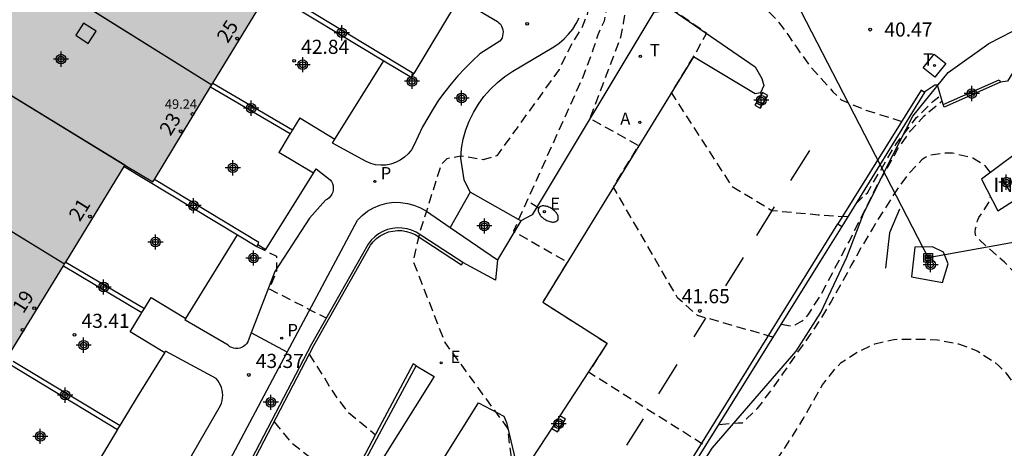
# Model space of a CAD drawing. Units: metres. Extents: x 583444 to 583794, y 4795040 to 4795291.
# Drawn here: x 583701 to 583754, y 4795234 to 4795257 of the extents above; entities that cross this region are included whole.
import ezdxf
from ezdxf.enums import TextEntityAlignment as Align

# ---------------------------------------------------------------- set-up
doc = ezdxf.new("R2010")
doc.units = ezdxf.units.M
doc.header["$MEASUREMENT"] = 0
doc.linetypes.add('TRAZOS_NORMALES', pattern=[0.75, 0.5, -0.25])
for name, color, linetype in [('020194', 31, 'TRAZOS_NORMALES'), ('020195', 30, 'TRAZOS_NORMALES'), ('020204', 9, 'Continuous'), ('020308', 9, 'Continuous'), ('050102', 4, 'Continuous'), ('060108', 9, 'Continuous'), ('060113', 4, 'Continuous'), ('060130', 9, 'Continuous'), ('070101', 9, 'Continuous'), ('070105', 6, 'Continuous'), ('070106', 6, 'Continuous'), ('070108', 9, 'Continuous'), ('080106', 1, 'Continuous'), ('080107', 9, 'Continuous'), ('080110', 9, 'Continuous'), ('080118', 9, 'Continuous'), ('080201', 9, 'Continuous'), ('080202', 9, 'Continuous'), ('080301', 9, 'Continuous'), ('080303', 9, 'Continuous'), ('080308', 9, 'Continuous'), ('090216', 9, 'Continuous'), ('100106', 63, 'Continuous'), ('100116', 71, 'Continuous'), ('200205', 4, 'Continuous'), ('200305', 4, 'Continuous'), ('210102', 4, 'Continuous'), ('210201', 9, 'Continuous'), ('210205', 4, 'Continuous'), ('210301', 9, 'Continuous'), ('210305', 4, 'Continuous'), ('220104', 9, 'Continuous'), ('220205', 1, 'Continuous'), ('220207', 9, 'Continuous'), ('220305', 1, 'Continuous'), ('220307', 9, 'Continuous'), ('240205', 1, 'Continuous'), ('240305', 1, 'Continuous'), ('250202', 9, 'Continuous'), ('260101', 9, 'Continuous'), ('270104', 9, 'Continuous'), ('990501', 21, 'Continuous'), ('C_Edificios', 5, 'Continuous'), ('Centroides', 1, 'Continuous')]:
    doc.layers.add(name, color=color, linetype=linetype)
doc.layers.add('080111', color=7, linetype='Continuous', lineweight=30)
doc.styles.add('ARIAL', font='arial.ttf', dxfattribs={"height": 1})
doc.styles.add('ARIALI', font='ariali.ttf', dxfattribs={"height": 1})
doc.styles.add('ROMANS', font='romans__.ttf', dxfattribs={"height": 1})
doc.styles.get("Standard").update_dxf_attribs({"font": 'arial.ttf'})

# ---------------------------------------------------------------- blocks, each defined once
blk = doc.blocks.new('BloquePortal')
blk.add_circle((0, 0), 0.075)
at = {"flags": 5}
blk.add_attdef('INDICE', text='', height=0.75, dxfattribs=at).set_placement((0, 0), align=Align.MIDDLE_CENTER)
blk = doc.blocks.new('PUNTO')
blk.add_circle((0, 0), 0.075)
blk = doc.blocks.new('PLUVI1')
blk.add_circle((0, 0), 0.055)
blk = doc.blocks.new('ABAS')
blk.add_circle((0, 0), 0.055)
blk = doc.blocks.new('POSTEH')
for points in [[(-0.23, 0.23), (0.23, 0.23), (0.23, -0.23), (-0.23, -0.23), (-0.23, 0.23)], [(-0.145, 0.145), (0.145, 0.145), (0.145, -0.145), (-0.145, -0.145), (-0.145, 0.145)], [(-0.065, 0.065), (0.065, 0.065), (0.065, -0.065), (-0.065, -0.065), (-0.065, 0.065)]]:
    blk.add_lwpolyline(points)
blk = doc.blocks.new('COTAPU')
blk.add_circle((0, 0), 0.075)
blk = doc.blocks.new('FAREDI')
blk.add_line((0, 0), (0.5, 0))
blk.add_lwpolyline([(0.5, 0, 0.159986), (0.538, -0.117, 0.106322), (0.675, -0.238, 0.071006), (0.858, -0.309, 0.057309), (1.099, -0.337, 0.057309), (1.339, -0.309, 0.071006), (1.522, -0.238, 0.106322), (1.659, -0.117, 0.159986), (1.697, 0, 0.159986), (1.659, 0.117, 0.106322), (1.522, 0.238, 0.071006), (1.339, 0.309, 0.057309), (1.099, 0.337, 0.057309), (0.858, 0.309, 0.071006), (0.675, 0.238, 0.106322), (0.538, 0.117, 0.159986)], format="xyb", close=True)
blk = doc.blocks.new('RETEL')
blk.add_circle((0, 0), 0.055)
blk = doc.blocks.new('REGALU')
blk.add_circle((0, 0), 0.055)
blk = doc.blocks.new('REGELE')
blk.add_circle((0, 0), 0.055)
blk = doc.blocks.new('PLUVI3')
blk.add_circle((0, 0), 0.055)
blk = doc.blocks.new('Centroide')
for points in [[(0.402, 0), (-0.402, 0)], [(0, -0.402), (0, 0.402)]]:
    blk.add_lwpolyline(points)
for radius in [0.256, 0.159]:
    blk.add_circle((0, 0), radius)

msp = doc.modelspace()

# ---------------------------------------------------------------- hatches: boundary and pattern name
at = {"layer": '990501'}
for points in [[(583711.689, 4795253.526), (583714.798, 4795258.646), (583703.819, 4795265.506), (583702.319, 4795266.456), (583699.185, 4795261.329)], [(583707.058, 4795249.246), (583708.548, 4795248.356), (583711.689, 4795253.526), (583699.185, 4795261.329), (583695.949, 4795256.036)], [(583703.856, 4795243.998), (583707.058, 4795249.246), (583695.949, 4795256.036), (583694.449, 4795256.956), (583691.257, 4795251.737)], [(583700.828, 4795239.037), (583703.856, 4795243.998), (583691.257, 4795251.737), (583688.279, 4795246.867)]]:
    msp.add_hatch(color=256, dxfattribs=at).paths.add_polyline_path(points, flags=0)

# ---------------------------------------------------------------- linework, layer by layer
at = {"layer": '020194', "flags": 128}
for points, elevation in [([(583745.477, 4795246.495), (583743.907, 4795246.595), (583741.447, 4795246.825), (583739.347, 4795248.096), (583736.118, 4795253.105), (583737.288, 4795255.015), (583737.978, 4795256.255), (583735.608, 4795257.925), (583735.028, 4795258.005), (583734.608, 4795258.275), (583734.498, 4795259.115), (583733.758, 4795267.295), (583733.698, 4795276.835), (583733.358, 4795278.725), (583732.758, 4795279.655), (583731.888, 4795280.535), (583731.058, 4795281.135), (583730.198, 4795281.645), (583729.209, 4795282.135), (583727.189, 4795283.085), (583726.019, 4795283.575), (583723.819, 4795284.445), (583721.649, 4795285.165), (583720.529, 4795285.465), (583718.409, 4795286.085), (583716.249, 4795286.665), (583715.069, 4795287.005), (583714.249, 4795287.355), (583713.289, 4795287.985), (583712.519, 4795288.775), (583711.769, 4795289.755), (583711.579, 4795290.165)], 41.14), ([(583741.507, 4795240.106), (583737.497, 4795241.256), (583736.437, 4795242.196), (583733.028, 4795248.086), (583734.368, 4795250.276), (583731.778, 4795251.736), (583733.418, 4795256.045), (583733.568, 4795256.785), (583733.718, 4795257.945), (583732.638, 4795276.245), (583732.658, 4795277.025), (583732.578, 4795277.805), (583732.268, 4795278.485), (583730.158, 4795280.485), (583729.558, 4795280.925), (583728.979, 4795281.235), (583728.779, 4795281.375), (583728.199, 4795281.655), (583727.699, 4795281.865), (583727.449, 4795281.925), (583727.049, 4795282.105), (583726.069, 4795282.445), (583725.159, 4795282.715), (583724.009, 4795283.135), (583723.869, 4795283.165), (583721.329, 4795283.965), (583720.319, 4795284.445), (583719.879, 4795284.635), (583718.829, 4795285.035), (583718.449, 4795285.165), (583718.179, 4795285.205), (583717.099, 4795285.505), (583716.289, 4795285.505), (583716.099, 4795285.415), (583716.029, 4795285.365), (583715.949, 4795285.215), (583715.309, 4795284.355), (583714.969, 4795283.685), (583714.439, 4795282.785)], 41.64), ([(583725.948, 4795273.235), (583726.678, 4795274.315), (583727.428, 4795274.485), (583728.038, 4795274.345), (583728.778, 4795274.005), (583731.058, 4795272.165), (583731.398, 4795271.545), (583731.418, 4795270.935), (583731.368, 4795270.155), (583731.258, 4795269.385), (583731.168, 4795268.605), (583731.498, 4795263.395), (583731.778, 4795258.135), (583731.628, 4795257.235), (583731.318, 4795256.495), (583730.888, 4795255.825), (583730.518, 4795255.125), (583730.138, 4795254.326), (583726.828, 4795249.746), (583726.108, 4795249.536), (583724.918, 4795249.726), (583724.168, 4795249.586), (583723.868, 4795249.266), (583722.718, 4795245.636), (583722.538, 4795244.866), (583722.388, 4795244.126), (583724.068, 4795239.816), (583727.388, 4795235.276), (583727.767, 4795232.286), (583734.657, 4795229.096)], 42.64), ([(583735.068, 4795262.445), (583735.168, 4795262.215), (583735.928, 4795260.785), (583736.678, 4795260.045), (583737.868, 4795259.285), (583738.948, 4795258.735), (583739.928, 4795258.285), (583740.688, 4795257.855), (583741.148, 4795257.525), (583741.658, 4795257.035), (583742.298, 4795256.195), (583742.788, 4795255.465), (583743.448, 4795254.545), (583744.697, 4795253.155), (583745.127, 4795252.715), (583746.447, 4795252.175), (583748.567, 4795251.505)], 40.64), ([(583745.907, 4795247.195), (583746.527, 4795247.785), (583748.037, 4795250.355), (583749.137, 4795251.775), (583750.007, 4795252.625), (583750.417, 4795252.965)], 41.64), ([(583753.067, 4795248.855), (583752.797, 4795249.195), (583752.137, 4795249.615), (583751.047, 4795249.885), (583750.617, 4795249.895), (583749.777, 4795249.755), (583749.597, 4795249.655), (583749.417, 4795249.525), (583748.647, 4795248.705), (583747.977, 4795247.775), (583746.807, 4795245.905), (583746.227, 4795244.925), (583745.667, 4795243.925), (583745.167, 4795242.986), (583744.597, 4795241.996), (583744.007, 4795241.026), (583743.437, 4795240.166), (583742.667, 4795239.096), (583742.017, 4795238.146), (583741.327, 4795237.176), (583740.657, 4795236.296), (583739.867, 4795235.526), (583739.657, 4795235.526), (583738.817, 4795235.466), (583738.607, 4795235.426)], 42.64), ([(583794.135, 4795213.017), (583792.852, 4795213.493), (583789.405, 4795214.585), (583787.333, 4795214.816), (583787.076, 4795215.421), (583787.191, 4795217.982), (583784.845, 4795218.477), (583781.026, 4795218.2), (583778.558, 4795218.152), (583775.065, 4795218.894), (583770.126, 4795222.616), (583768.576, 4795224.126), (583768.046, 4795224.536), (583764.756, 4795226.866), (583764.286, 4795227.216), (583763.366, 4795228.006), (583762.446, 4795228.856), (583761.946, 4795229.276), (583761.196, 4795230.046), (583760.497, 4795230.916), (583759.817, 4795231.866), (583759.307, 4795232.926), (583758.947, 4795233.825), (583758.567, 4795234.865), (583758.127, 4795235.985), (583757.957, 4795236.375), (583757.627, 4795237.505), (583757.327, 4795238.465), (583756.927, 4795239.445), (583756.477, 4795240.445), (583755.947, 4795241.485), (583755.327, 4795242.395), (583754.517, 4795243.365), (583753.807, 4795244.095), (583752.917, 4795244.875), (583752.297, 4795245.455), (583752.257, 4795245.675), (583752.277, 4795245.885), (583752.377, 4795246.285), (583752.457, 4795246.465), (583752.977, 4795247.255), (583753.067, 4795247.595)], 42.64), ([(583714.068, 4795244.926), (583715.118, 4795244.406), (583715.128, 4795243.636), (583714.718, 4795242.676), (583717.768, 4795241.126)], 43.14), ([(583735.387, 4795230.256), (583736.147, 4795230.346), (583737.197, 4795230.426), (583737.487, 4795230.466), (583738.417, 4795230.716), (583739.367, 4795231.116), (583739.557, 4795231.276), (583740.187, 4795231.846), (583741.157, 4795232.876), (583741.927, 4795233.896), (583742.547, 4795234.846), (583743.117, 4795235.756), (583744.137, 4795237.566), (583744.807, 4795238.426), (583745.137, 4795238.756), (583746.017, 4795239.326), (583746.927, 4795239.756), (583747.937, 4795239.986), (583749.127, 4795240.006), (583750.257, 4795239.966), (583751.367, 4795239.745), (583752.357, 4795239.385), (583753.327, 4795238.735), (583753.497, 4795238.605), (583753.877, 4795238.215), (583754.497, 4795237.335), (583755.127, 4795236.236), (583755.637, 4795235.216), (583756.147, 4795234.116), (583757.067, 4795231.956), (583757.537, 4795230.946), (583758.067, 4795229.966), (583758.637, 4795228.986), (583759.277, 4795228.166), (583760.186, 4795227.246), (583761.136, 4795226.466), (583762.106, 4795225.716), (583764.176, 4795224.346), (583765.996, 4795222.856), (583766.486, 4795222.356), (583767.482, 4795221.263)], 43.14), ([(583716.858, 4795239.196), (583717.598, 4795238.046), (583717.998, 4795237.386), (583718.388, 4795236.796), (583718.908, 4795236.126), (583720.388, 4795234.916)], 42.14), ([(583714.988, 4795235.596), (583715.878, 4795234.526), (583716.988, 4795233.646), (583719.078, 4795232.466)], 41.64)]:
    msp.add_lwpolyline(points, dxfattribs=dict(at, elevation=elevation))
at = {"layer": '020195', "elevation": 42.14, "flags": 128}
for points in [[(583723.399, 4795274.795), (583726.028, 4795276.865), (583726.948, 4795277.195), (583727.788, 4795277.375), (583728.598, 4795277.415), (583729.408, 4795277.365), (583730.178, 4795277.245), (583730.918, 4795276.905), (583731.358, 4795276.415), (583731.668, 4795275.695), (583731.948, 4795273.935), (583732.418, 4795267.945), (583732.628, 4795266.095), (583732.858, 4795263.365), (583732.888, 4795261.785), (583732.858, 4795260.875), (583732.878, 4795260.065), (583732.858, 4795259.295), (583732.688, 4795257.685), (583732.538, 4795256.905), (583732.198, 4795256.175), (583731.958, 4795255.435), (583731.398, 4795253.926), (583727.708, 4795245.736), (583730.578, 4795244.096), (583729.268, 4795241.966), (583732.698, 4795239.776), (583731.708, 4795238.256), (583737.917, 4795234.336)], [(583741.947, 4795240.796), (583742.437, 4795240.706), (583742.657, 4795240.736), (583743.057, 4795240.966), (583743.237, 4795241.136), (583743.377, 4795241.296), (583744.047, 4795242.346), (583745.567, 4795245.215), (583747.067, 4795248.215), (583748.207, 4795250.215), (583748.817, 4795251.065), (583749.547, 4795251.865), (583750.497, 4795252.675)]]:
    msp.add_lwpolyline(points, dxfattribs=at)
at = {"layer": '050102', "flags": 128}
msp.add_lwpolyline([(583749.567, 4795253.115), (583749.387, 4795253.235), (583744.947, 4795246.135)], dxfattribs=at)
at = {"layer": '060108', "flags": 128}
for points in [[(583762.401, 4795267.546), (583761.296, 4795265.713), (583758.207, 4795260.615), (583753.977, 4795253.715), (583753.607, 4795253.655)], [(583724.808, 4795258.106), (583726.858, 4795256.886), (583726.938, 4795256.816), (583727.018, 4795256.736), (583727.078, 4795256.646), (583727.118, 4795256.546), (583727.148, 4795256.446), (583727.168, 4795256.336), (583727.158, 4795256.226), (583727.138, 4795256.116), (583727.108, 4795256.016), (583727.058, 4795255.926), (583726.988, 4795255.846), (583725.928, 4795255.166), (583725.518, 4795254.786), (583725.128, 4795254.396), (583724.758, 4795253.996), (583724.398, 4795253.576), (583724.068, 4795253.146), (583723.738, 4795252.696), (583723.438, 4795252.236), (583723.158, 4795251.766), (583722.888, 4795251.286), (583722.648, 4795250.796), (583722.428, 4795250.296), (583722.288, 4795250.056), (583722.118, 4795249.846), (583721.918, 4795249.666), (583721.698, 4795249.516), (583721.448, 4795249.386), (583721.198, 4795249.306), (583720.928, 4795249.256), (583720.658, 4795249.246), (583720.388, 4795249.266), (583720.128, 4795249.336), (583719.888, 4795249.446), (583718.088, 4795250.416)], [(583725.408, 4795247.806), (583725.098, 4795248.466), (583724.918, 4795249.626), (583724.958, 4795250.126), (583725.048, 4795250.626), (583725.188, 4795251.126), (583725.368, 4795251.596), (583725.588, 4795252.056), (583725.848, 4795252.496), (583726.148, 4795252.906), (583726.488, 4795253.296), (583726.858, 4795253.646), (583727.258, 4795253.956), (583727.688, 4795254.246), (583729.868, 4795255.545), (583730.148, 4795255.735), (583730.408, 4795255.965), (583730.648, 4795256.215), (583730.868, 4795256.485), (583731.048, 4795256.775), (583731.208, 4795257.085)], [(583735.178, 4795257.385), (583728.708, 4795246.606), (583728.098, 4795246.296)], [(583735.178, 4795257.385), (583736.158, 4795257.515), (583740.558, 4795254.475), (583740.918, 4795253.855), (583741.018, 4795253.475), (583740.838, 4795253.095), (583740.568, 4795253.045), (583737.288, 4795255.015), (583729.268, 4795241.966), (583732.698, 4795239.776), (583730.18, 4795235.924)], [(583717.228, 4795249.056), (583717.978, 4795248.476), (583718.038, 4795248.376), (583718.088, 4795248.266), (583718.128, 4795248.156), (583718.138, 4795248.046), (583718.128, 4795247.926), (583718.108, 4795247.806), (583718.058, 4795247.706), (583717.998, 4795247.606), (583717.918, 4795247.516), (583717.828, 4795247.446), (583717.728, 4795247.396), (583716.878, 4795246.436), (583715.038, 4795243.596), (583713.779, 4795240.326)], [(583728.098, 4795246.296), (583725.408, 4795247.806)], [(583715.694, 4795239.303), (583719.418, 4795246.316), (583719.668, 4795246.576), (583719.958, 4795246.806), (583720.278, 4795246.986), (583720.618, 4795247.126), (583720.978, 4795247.226), (583721.348, 4795247.276), (583721.708, 4795247.266), (583722.078, 4795247.216), (583722.428, 4795247.116), (583722.768, 4795246.976), (583723.098, 4795246.796), (583724.353, 4795245.935)], [(583724.353, 4795245.935), (583726.858, 4795244.216)], [(583726.858, 4795244.216), (583726.768, 4795243.126), (583725.028, 4795244.066)], [(583713.779, 4795240.326), (583713.598, 4795239.856), (583713.528, 4795239.756), (583713.458, 4795239.676), (583713.368, 4795239.616), (583713.268, 4795239.556), (583713.168, 4795239.526), (583713.058, 4795239.506), (583712.948, 4795239.506), (583712.838, 4795239.516), (583712.738, 4795239.556), (583712.638, 4795239.596), (583712.558, 4795239.676), (583710.258, 4795241.016)], [(583707.338, 4795228.147), (583712.148, 4795236.476), (583712.198, 4795236.596), (583712.238, 4795236.736), (583712.258, 4795236.876), (583712.268, 4795237.016), (583712.258, 4795237.156), (583712.238, 4795237.286), (583712.198, 4795237.426), (583712.148, 4795237.556), (583712.078, 4795237.676), (583712.008, 4795237.796), (583711.918, 4795237.906), (583709.228, 4795239.356)], [(583709.752, 4795225.873), (583709.648, 4795225.967), (583709.558, 4795226.077), (583709.478, 4795226.187), (583709.418, 4795226.307), (583709.358, 4795226.437), (583709.318, 4795226.567), (583709.288, 4795226.707), (583709.268, 4795226.837), (583709.268, 4795226.977), (583709.278, 4795227.117), (583709.298, 4795227.257), (583715.694, 4795239.303)], [(583722.548, 4795238.586), (583723.508, 4795238.006), (583710.718, 4795217.607), (583710.168, 4795217.517), (583709.668, 4795217.547), (583709.178, 4795217.677), (583708.718, 4795217.877), (583708.308, 4795218.157), (583707.948, 4795218.507), (583707.648, 4795218.917), (583707.428, 4795219.367), (583707.288, 4795219.847), (583707.238, 4795220.347), (583707.268, 4795220.847), (583707.388, 4795221.337)], [(583730.09, 4795235.786), (583728.037, 4795232.646)]]:
    msp.add_lwpolyline(points, dxfattribs=at)
at = {"layer": '060113', "flags": 128}
for points in [[(583725.997, 4795215.547), (583744.947, 4795246.135)], [(583744.947, 4795246.135), (583745.167, 4795245.996)]]:
    msp.add_lwpolyline(points, dxfattribs=at)
at = {"layer": '060130', "flags": 128}
msp.add_lwpolyline([(583749.047, 4795244.895), (583748.877, 4795243.315), (583750.517, 4795243.005), (583750.827, 4795243.995), (583750.567, 4795244.625), (583749.977, 4795244.905), (583749.047, 4795244.895)], dxfattribs=at)
at = {"layer": '070101', "flags": 128}
msp.add_lwpolyline([(583748.227, 4795246.915), (583747.707, 4795245.645), (583747.487, 4795243.775)], dxfattribs=at)
at = {"layer": '070105', "flags": 128}
for points in [[(583714.708, 4795258.496), (583720.823, 4795254.803)], [(583716.373, 4795257.765), (583722.428, 4795254.116)], [(583724.737, 4795257.986), (583722.428, 4795254.116)], [(583718.217, 4795250.622), (583720.823, 4795254.803)], [(583720.823, 4795254.803), (583722.308, 4795253.906), (583722.428, 4795254.116)], [(583711.615, 4795253.404), (583715.848, 4795250.926)], [(583711.743, 4795253.615), (583715.968, 4795251.126)], [(583750.557, 4795252.465), (583750.257, 4795253.495), (583750.117, 4795253.505), (583749.577, 4795253.145), (583745.167, 4795245.996)], [(583750.557, 4795252.465), (583753.527, 4795253.785), (583753.607, 4795253.655)], [(583753.607, 4795253.655), (583750.597, 4795252.325), (583750.557, 4795252.465)], [(583716.358, 4795251.756), (583718.217, 4795250.622)], [(583718.088, 4795250.416), (583718.217, 4795250.622)], [(583717.078, 4795248.816), (583715.248, 4795249.926)], [(583707.019, 4795249.182), (583713.046, 4795245.543)], [(583714.126, 4795245.027), (583714.548, 4795244.756), (583717.078, 4795248.816)], [(583717.078, 4795248.816), (583717.228, 4795249.056)], [(583714.126, 4795245.027), (583714.188, 4795245.136), (583708.632, 4795248.494)], [(583707.628, 4795221.467), (583717.108, 4795239.666), (583720.118, 4795244.986), (583720.258, 4795245.176), (583720.438, 4795245.346), (583720.628, 4795245.486), (583720.838, 4795245.606), (583721.068, 4795245.696), (583721.308, 4795245.746), (583721.548, 4795245.776), (583721.788, 4795245.766), (583722.028, 4795245.726), (583722.258, 4795245.656), (583722.488, 4795245.566), (583724.958, 4795243.956), (583725.028, 4795244.066)], [(583725.028, 4795244.066), (583722.548, 4795245.686), (583722.298, 4795245.786), (583722.058, 4795245.856), (583721.798, 4795245.896), (583721.538, 4795245.916), (583721.278, 4795245.876), (583721.018, 4795245.826), (583720.768, 4795245.726), (583720.548, 4795245.596), (583720.348, 4795245.446), (583720.148, 4795245.266), (583719.998, 4795245.056), (583716.978, 4795239.736), (583709.752, 4795225.873)], [(583710.304, 4795241.091), (583713.046, 4795245.543)], [(583713.046, 4795245.543), (583714.068, 4795244.926), (583714.126, 4795245.027)], [(583745.167, 4795245.996), (583744.377, 4795244.715), (583732.347, 4795225.376), (583728.107, 4795218.147)], [(583703.915, 4795244.094), (583708.098, 4795241.626)], [(583703.791, 4795243.891), (583707.968, 4795241.416)], [(583708.458, 4795242.216), (583710.304, 4795241.091)], [(583710.258, 4795241.016), (583710.304, 4795241.091)], [(583709.179, 4795239.276), (583707.348, 4795240.386)], [(583706.808, 4795235.407), (583707.728, 4795236.927), (583709.179, 4795239.276)], [(583709.179, 4795239.276), (583709.228, 4795239.356)], [(583701.122, 4795238.83), (583706.808, 4795235.407)], [(583700.998, 4795238.627), (583706.678, 4795235.197)], [(583707.388, 4795221.337), (583707.878, 4795221.297), (583708.618, 4795221.237), (583709.318, 4795221.237), (583709.978, 4795221.297), (583710.528, 4795221.377), (583711.188, 4795221.537), (583711.758, 4795221.717), (583712.458, 4795222.047), (583712.978, 4795222.337), (583713.548, 4795222.787), (583713.998, 4795223.217), (583714.358, 4795223.647), (583714.798, 4795224.257), (583715.358, 4795225.167), (583715.908, 4795226.177), (583718.318, 4795230.716), (583720.728, 4795235.236), (583722.548, 4795238.586)], [(583722.548, 4795238.586), (583722.378, 4795238.686), (583720.578, 4795235.296), (583718.198, 4795230.786)], [(583706.678, 4795235.197), (583703.448, 4795229.827), (583703.322, 4795229.625)], [(583706.678, 4795235.197), (583706.808, 4795235.407)]]:
    msp.add_lwpolyline(points, dxfattribs=at)
at = {"layer": '070106', "flags": 128}
msp.add_lwpolyline([(583728.098, 4795246.296), (583726.858, 4795244.216)], dxfattribs=at)
at = {"layer": '070108', "flags": 128}
for points in [[(583716.358, 4795251.756), (583715.968, 4795251.126)], [(583715.848, 4795250.926), (583715.798, 4795250.836), (583715.248, 4795249.926)], [(583715.968, 4795251.126), (583715.898, 4795251.006), (583715.848, 4795250.926)], [(583708.098, 4795241.626), (583708.458, 4795242.216)], [(583707.348, 4795240.386), (583707.898, 4795241.296), (583707.968, 4795241.416)], [(583707.968, 4795241.416), (583707.998, 4795241.466), (583708.098, 4795241.626)]]:
    msp.add_lwpolyline(points, dxfattribs=at)
at = {"layer": '080106', "flags": 128}
msp.add_lwpolyline([(583704.869, 4795256.796), (583704.449, 4795256.156), (583705.119, 4795255.716), (583705.539, 4795256.366), (583704.869, 4795256.796)], dxfattribs=at)
at = {"layer": '080107', "flags": 128}
msp.add_lwpolyline([(583754.397, 4795249.855), (583752.597, 4795248.505), (583753.457, 4795246.825), (583755.317, 4795248.005), (583754.974, 4795248.694)], dxfattribs=at)
at = {"layer": '080110', "flags": 128}
for points in [[(583702.729, 4795259.117), (583711.688, 4795253.526)], [(583699.498, 4795253.865), (583700.019, 4795253.546), (583707.058, 4795249.246)], [(583694.778, 4795249.575), (583703.858, 4795243.996)]]:
    msp.add_lwpolyline(points, dxfattribs=at)
at = {"layer": '080111', "flags": 128}
for points in [[(583711.743, 4795253.615), (583714.708, 4795258.496)], [(583708.632, 4795248.494), (583711.615, 4795253.404)], [(583711.615, 4795253.404), (583711.689, 4795253.526)], [(583711.689, 4795253.526), (583711.743, 4795253.615)], [(583707.019, 4795249.182), (583707.058, 4795249.246)], [(583707.058, 4795249.246), (583708.548, 4795248.356), (583708.632, 4795248.494)], [(583703.915, 4795244.094), (583707.019, 4795249.182)], [(583703.791, 4795243.891), (583703.856, 4795243.998)], [(583703.856, 4795243.998), (583703.915, 4795244.094)], [(583700.828, 4795239.037), (583703.791, 4795243.891)]]:
    msp.add_lwpolyline(points, dxfattribs=at)
at = {"layer": '080118', "flags": 128}
for points in [[(583699.185, 4795261.329), (583711.689, 4795253.526)], [(583691.257, 4795251.737), (583703.856, 4795243.998)]]:
    msp.add_lwpolyline(points, dxfattribs=at)
at = {"layer": '080118'}
msp.add_lwpolyline([(583707.058, 4795249.246), (583695.949, 4795256.036)], dxfattribs=at)
at = {"layer": '100106', "color": 63, "flags": 128}
msp.add_lwpolyline([(583736.567, 4795231.506), (583738.267, 4795234.196), (583742.747, 4795239.356), (583744.047, 4795241.416), (583745.427, 4795244.355), (583746.317, 4795246.665), (583747.517, 4795249.085), (583748.947, 4795251.845), (583750.817, 4795254.175), (583752.977, 4795255.715), (583756.697, 4795257.625), (583760.357, 4795259.465), (583763.557, 4795260.375), (583765.924, 4795261.736), (583767.806, 4795262.897), (583769.162, 4795263.404), (583773.295, 4795264.406), (583778.81, 4795264.911), (583781.343, 4795265.269), (583785.78, 4795265.403), (583794.136, 4795265.861)], dxfattribs=at)
at = {"layer": '100116', "flags": 128}
msp.add_lwpolyline([(583716.918, 4795222.327), (583725.848, 4795236.606), (583727.198, 4795235.906), (583727.348, 4795235.566), (583728.037, 4795232.646)], dxfattribs=at)
at = {"layer": '210102', "flags": 128}
for points in [[(583740.548, 4795252.445), (583740.818, 4795252.275), (583741.238, 4795252.955), (583740.948, 4795253.115), (583740.548, 4795252.445)], [(583725.408, 4795247.806), (583724.353, 4795245.935)], [(583715.694, 4795239.303), (583713.779, 4795240.326)], [(583730.09, 4795235.786), (583729.757, 4795235.256), (583730.057, 4795235.066), (583730.477, 4795235.746), (583730.18, 4795235.924)], [(583730.177, 4795235.926), (583730.09, 4795235.786)], [(583730.18, 4795235.924), (583730.177, 4795235.926)]]:
    msp.add_lwpolyline(points, dxfattribs=at)
at = {"layer": '220104', "flags": 128}
for points in [[(583732.268, 4795278.215), (583749.757, 4795244.325)], [(583771.906, 4795248.314), (583749.757, 4795244.325)]]:
    msp.add_lwpolyline(points, dxfattribs=at)
at = {"layer": '260101', "flags": 128}
for points in [[(583743.447, 4795250.035), (583742.447, 4795248.425)], [(583741.577, 4795247.025), (583740.637, 4795245.506)], [(583739.917, 4795244.336), (583738.987, 4795242.836)], [(583737.917, 4795241.106), (583737.307, 4795240.126)], [(583736.397, 4795238.656), (583735.427, 4795237.086)], [(583734.607, 4795235.766), (583733.727, 4795234.356)]]:
    msp.add_lwpolyline(points, dxfattribs=at)
at = {"layer": '270104', "flags": 128}
msp.add_lwpolyline([(583749.487, 4795254.425), (583750.077, 4795255.155), (583750.697, 4795254.645), (583750.107, 4795253.925), (583749.487, 4795254.425)], dxfattribs=at)

# ---------------------------------------------------------------- block references
at = {"layer": '020204', "rotation": 359.9987685839998}
for p in [(583728.438, 4795256.765, 42.66), (583746.677, 4795256.455, 40.47), (583716.058, 4795254.796, 42.84), (583737.617, 4795241.496, 41.65), (583704.388, 4795240.226, 43.41), (583713.648, 4795238.096, 43.37)]:
    msp.add_blockref('COTAPU', p, dxfattribs=at)
at = {"layer": '080201', "rotation": 359.9987685915977}
for p in [(583710.658, 4795251.966, 49.24), (583701.628, 4795240.497, 49.79)]:
    msp.add_blockref('PUNTO', p, dxfattribs=at)
at = {"layer": '080202', "rotation": 359.9987685839998}
for p in [(583713.033, 4795255.977), (583710.027, 4795251.049), (583705.204, 4795246.514), (583702.249, 4795241.642)]:
    msp.add_blockref('BloquePortal', p, dxfattribs=at)
at = {"layer": '090216', "rotation": 359.9987685839998}
msp.add_blockref('POSTEH', (583749.757, 4795244.325), dxfattribs=at)
at = {"layer": '200205', "rotation": 359.9987685839998}
msp.add_blockref('ABAS', (583734.428, 4795251.526, 41.15), dxfattribs=at)
at = {"layer": '210201', "rotation": 359.9987685839998}
msp.add_blockref('PLUVI1', (583715.398, 4795240.046, 43.48), dxfattribs=at)
at = {"layer": '210205', "rotation": 359.9987685839998}
msp.add_blockref('PLUVI3', (583720.348, 4795248.386, 42.73), dxfattribs=at)
at = {"layer": '220205', "rotation": 359.9987685839998}
msp.add_blockref('REGELE', (583723.868, 4795238.736, 42.76), dxfattribs=at)
at = {"layer": '220207', "rotation": 359.9987685839998}
msp.add_blockref('REGALU', (583729.358, 4795246.776, 42.06), dxfattribs=at)
at = {"layer": '240205', "rotation": 359.9987685839998}
for p in [(583734.458, 4795255.035, 41.15), (583750.097, 4795254.545, 40.39)]:
    msp.add_blockref('RETEL', p, dxfattribs=at)
at = {"layer": '250202', "rotation": 327.2887685839644}
msp.add_blockref('FAREDI', (583728.638, 4795247.246), dxfattribs=at)
at = {"layer": 'C_Edificios', "rotation": 359.9987685839998}
msp.add_blockref('Centroide', (583703.669, 4795254.886), dxfattribs=at)
at = {"layer": 'Centroides', "rotation": 359.9987685839998}
for p in [(583718.59, 4795256.286), (583716.512, 4795254.586), (583722.325, 4795253.706), (583752.077, 4795253.056), (583724.956, 4795252.816), (583740.887, 4795252.696), (583713.774, 4795252.277), (583712.801, 4795249.107), (583753.908, 4795248.347), (583710.707, 4795247.098), (583726.168, 4795246.018), (583708.686, 4795245.158), (583713.898, 4795244.308), (583749.883, 4795243.958), (583705.932, 4795242.769), (583704.868, 4795239.679), (583703.887, 4795237.02), (583714.821, 4795236.64), (583730.118, 4795235.5), (583702.568, 4795234.83)]:
    msp.add_blockref('Centroide', p, dxfattribs=at)

# ---------------------------------------------------------------- texts
at = {"layer": '020308', "style": 'ARIAL'}
for s, p in [('40.47', (583747.427, 4795256.085)), ('42.84', (583716.428, 4795255.166)), ('41.65', (583736.657, 4795241.906)), ('43.41', (583704.758, 4795240.596)), ('43.37', (583714.018, 4795238.466))]:
    msp.add_text(s, height=0.75, rotation=359.9988, dxfattribs=at).set_placement(p)
at = {"layer": '080301', "style": 'ARIAL'}
msp.add_text('IND', height=0.75, rotation=359.9988, dxfattribs=at).set_placement((583753.227, 4795247.825))
at = {"layer": '080303', "style": 'ARIAL'}
msp.add_text('49.24', height=0.5, rotation=359.9988, dxfattribs=at).set_placement((583709.188, 4795252.246))
at = {"layer": '080308', "style": 'ARIALI'}
for s, p in [('25', (583712.531, 4795255.688)), ('23', (583709.483, 4795250.763)), ('21', (583704.665, 4795246.203)), ('19', (583701.665, 4795241.316))]:
    msp.add_text(s, height=0.75, rotation=57.9988, dxfattribs=at).set_placement(p)
at = {"layer": '200305', "style": 'ROMANS'}
msp.add_text('A', height=0.65, rotation=359.9988, dxfattribs=at).set_placement((583733.388, 4795251.396))
at = {"layer": '210301', "style": 'ROMANS'}
msp.add_text('P', height=0.65, rotation=359.9988, dxfattribs=at).set_placement((583715.698, 4795240.156))
at = {"layer": '210305', "style": 'ROMANS'}
msp.add_text('P', height=0.65, rotation=359.9988, dxfattribs=at).set_placement((583720.658, 4795248.496))
at = {"layer": '220305', "style": 'ROMANS'}
msp.add_text('E', height=0.65, rotation=359.9988, dxfattribs=at).set_placement((583724.368, 4795238.736))
at = {"layer": '220307', "style": 'ROMANS'}
msp.add_text('E', height=0.65, rotation=359.9988, dxfattribs=at).set_placement((583729.668, 4795246.876))
at = {"layer": '240305', "style": 'ROMANS'}
for p in [(583734.958, 4795255.035), (583749.487, 4795254.545)]:
    msp.add_text('T', height=0.65, rotation=359.9988, dxfattribs=at).set_placement(p)

doc.saveas('drawing.dxf')
